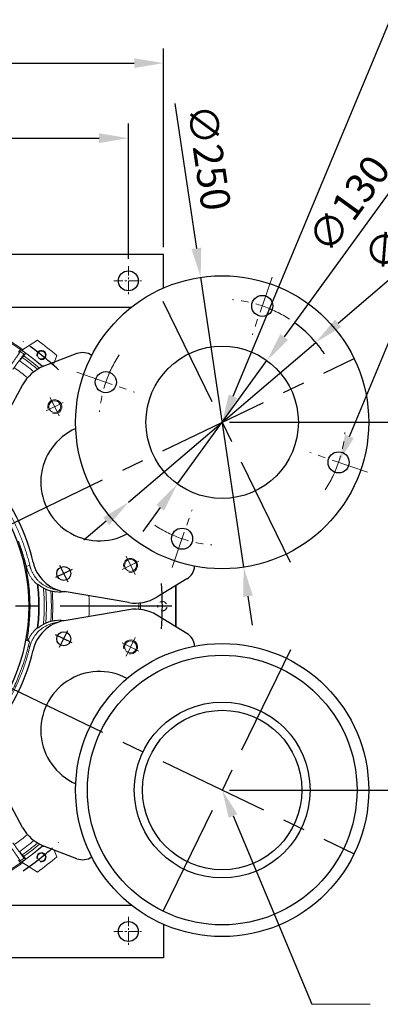
# Model space of a CAD drawing. Units: millimetres. Extents: x -69 to 3251, y -66 to 3656.
# Drawn here: x 2414 to 2721, y 559 to 1399 of the extents above; entities that cross this region are included whole.
import ezdxf

# ---------------------------------------------------------------- set-up
doc = ezdxf.new("R2010")
doc.units = ezdxf.units.MM
doc.linetypes.add('CENTER', pattern=[50.8, 31.75, -6.35, 6.35, -6.35])
doc.linetypes.add('HIDDEN', pattern=[9.525, 6.35, -3.175])
doc.layers.add('center', color=1, linetype='CENTER', lineweight=18)
doc.layers.add('dim', color=4, linetype='Continuous', lineweight=18)
doc.layers.add('중신선', color=1, linetype='CENTER')
doc.dimstyles.new('ISO-25', dxfattribs={"dimtxt": 2.5, "dimasz": 2.5, "dimexe": 1.25, "dimexo": 0.625, "dimtad": 1, "dimdsep": 46, "dimtxsty": 'Standard', "dimcen": 2.5, "dimclrt": 2, "dimadec": 0, "dimazin": 2, "dimtfac": 1, "dimtmove": 0, "dimatfit": 3, "dimfxl": 0, "dimarcsym": 0})

# ---------------------------------------------------------------- blocks, each defined once
blk = doc.blocks.new('*D141')
at = {"layer": 'DEFPOINTS', "color": 0}
for p in [(2506.43, 1297.59), (2016.43, 1188.4), (2506.43, 1188.4)]:
    blk.add_point(p, dxfattribs=at)
at = {"layer": 'dim', "color": 0, "lineweight": -2}
for p, q in [((2016.43, 1194.65), (2016.43, 1310.09)), ((2506.43, 1194.65), (2506.43, 1310.09)), ((2041.43, 1297.59), (2481.43, 1297.59))]:
    blk.add_line(p, q, dxfattribs=at)
at = {"layer": 'dim', "color": 0}
for points in [[(2041.43, 1301.75), (2041.43, 1293.42), (2016.43, 1297.59)], [(2481.43, 1301.75), (2481.43, 1293.42), (2506.43, 1297.59)]]:
    blk.add_solid(points, dxfattribs=at)
at = {"layer": 'dim', "color": 2, "insert": (2261.43, 1316.34), "char_height": 25, "attachment_point": 5}
blk.add_mtext('490', dxfattribs=at)
blk = doc.blocks.new('*D146')
at = {"layer": 'DEFPOINTS', "color": 0}
for p in [(2624.67, 1107.82), (2548.28, 1002.64)]:
    blk.add_point(p, dxfattribs=at)
at = {"layer": 'dim', "color": 0, "lineweight": -2}
for p, q in [((2739.32, 1265.68), (2639.36, 1128.05)), ((2548.28, 1002.64), (2624.67, 1107.82)), ((2533.59, 982.41), (2518.9, 962.18))]:
    blk.add_line(p, q, dxfattribs=at)
at = {"layer": 'dim', "color": 0}
for points in [[(2635.99, 1130.5), (2642.74, 1125.6), (2624.67, 1107.82)], [(2530.22, 984.86), (2536.96, 979.96), (2548.28, 1002.64)]]:
    blk.add_solid(points, dxfattribs=at)
at = {"layer": 'dim', "color": 2, "insert": (2697.22, 1239.62), "char_height": 25, "attachment_point": 5, "rotation": 54.01049}
blk.add_mtext('∅130', dxfattribs=at)
blk = doc.blocks.new('*D147')
at = {"layer": 'DEFPOINTS', "color": 0}
for p in [(2666.33, 1123.41), (2506.62, 987.05)]:
    blk.add_point(p, dxfattribs=at)
at = {"layer": 'dim', "color": 0, "lineweight": -2}
for p, q in [((2795.82, 1233.98), (2685.34, 1139.64)), ((2506.62, 987.05), (2666.33, 1123.41)), ((2487.61, 970.82), (2468.6, 954.58))]:
    blk.add_line(p, q, dxfattribs=at)
blk.add_arc((2586.48, 1055.23), 105, 33.6705, 53.40156, dxfattribs=at)
at = {"layer": 'dim', "color": 0}
for points in [[(2682.64, 1142.81), (2688.05, 1136.48), (2666.33, 1123.41)], [(2484.91, 973.99), (2490.32, 967.65), (2506.62, 987.05)]]:
    blk.add_solid(points, dxfattribs=at)
at = {"layer": 'dim', "color": 2, "insert": (2748.79, 1218.47), "char_height": 25, "attachment_point": 5, "rotation": 40.49143}
blk.add_mtext('∅210', dxfattribs=at)
blk = doc.blocks.new('*D148')
at = {"layer": 'DEFPOINTS', "color": 0}
for p in [(2568.14, 1178.88), (2604.81, 931.58)]:
    blk.add_point(p, dxfattribs=at)
at = {"layer": 'dim', "color": 0, "lineweight": -2}
for p, q in [((2546.13, 1327.26), (2564.47, 1203.61)), ((2604.81, 931.58), (2568.14, 1178.88)), ((2608.48, 906.85), (2612.15, 882.12))]:
    blk.add_line(p, q, dxfattribs=at)
at = {"layer": 'dim', "color": 0}
for points in [[(2568.59, 1204.22), (2560.35, 1203), (2568.14, 1178.88)], [(2612.6, 907.46), (2604.36, 906.24), (2604.81, 931.58)]]:
    blk.add_solid(points, dxfattribs=at)
at = {"layer": 'dim', "color": 2, "insert": (2572.01, 1280.55), "char_height": 25, "attachment_point": 5, "rotation": 278.43612}
blk.add_mtext('∅250', dxfattribs=at)
blk = doc.blocks.new('*D149')
at = {"layer": 'DEFPOINTS', "color": 0}
for p in [(2586.48, 1055.23), (2586.48, 741.57), (2766.23, 741.57)]:
    blk.add_point(p, dxfattribs=at)
at = {"layer": 'dim', "color": 0, "lineweight": -2}
for p, q in [((2592.73, 1055.23), (2778.73, 1055.23)), ((2766.23, 1030.23), (2766.23, 766.57)), ((2592.73, 741.57), (2778.73, 741.57))]:
    blk.add_line(p, q, dxfattribs=at)
at = {"layer": 'dim', "color": 0}
for points in [[(2762.06, 1030.23), (2770.4, 1030.23), (2766.23, 1055.23)], [(2762.06, 766.57), (2770.4, 766.57), (2766.23, 741.57)]]:
    blk.add_solid(points, dxfattribs=at)
at = {"layer": 'dim', "color": 2, "insert": (2747.48, 898.4), "char_height": 25, "attachment_point": 5, "rotation": 90}
blk.add_mtext('313.6', dxfattribs=at)
blk = doc.blocks.new('*D142')
at = {"layer": 'DEFPOINTS', "color": 0}
for p in [(2536.43, 1361.57), (1986.43, 1198.4), (2536.43, 1198.4)]:
    blk.add_point(p, dxfattribs=at)
at = {"layer": 'dim', "color": 0, "lineweight": -2}
for p, q in [((1986.43, 1204.65), (1986.43, 1374.07)), ((2536.43, 1204.65), (2536.43, 1374.07)), ((2011.43, 1361.57), (2511.43, 1361.57))]:
    blk.add_line(p, q, dxfattribs=at)
at = {"layer": 'dim', "color": 0}
for points in [[(2011.43, 1365.74), (2011.43, 1357.4), (1986.43, 1361.57)], [(2511.43, 1365.74), (2511.43, 1357.4), (2536.43, 1361.57)]]:
    blk.add_solid(points, dxfattribs=at)
at = {"layer": 'dim', "color": 2, "insert": (2261.43, 1380.32), "char_height": 25, "attachment_point": 5}
blk.add_mtext('550', dxfattribs=at)

msp = doc.modelspace()

# ---------------------------------------------------------------- linework, layer by layer
for p, q in [((2536.435, 1198.398), (1986.435, 1198.398)), ((2536.435, 1169.777), (2536.435, 1198.398)), ((2344.201, 1153.398), (2509.094, 1153.398)), ((2462.641, 1113.788), (2434.48, 1103.074)), ((2416.258, 1087.114), (2389.679, 1037.961)), ((2556.38, 921.595), (2530.599, 906)), ((2506.804, 901.467), (2451.708, 910.784)), ((2506.804, 895.329), (2451.708, 886.013)), ((2556.38, 875.202), (2530.599, 890.796)), ((2416.258, 709.683), (2389.679, 758.835)), ((2462.641, 683.008), (2434.48, 693.723)), ((2344.201, 643.398), (2509.094, 643.398)), ((2536.435, 627.02), (2536.435, 598.398)), ((2536.435, 598.398), (1986.435, 598.398))]:
    msp.add_line(p, q)
at = {"color": 1, "linetype": 'CENTER', "ltscale": 3}
for p, q in [((2644.78, 935.691), (2528.173, 1174.77)), ((2261.435, 898.398), (2699.057, 1109.55)), ((2543.435, 898.398), (1979.435, 898.398)), ((2261.435, 898.398), (2699.057, 687.246)), ((2644.78, 861.106), (2528.173, 622.027))]:
    msp.add_line(p, q, dxfattribs=at)
at = {"color": 7, "linetype": 'Continuous', "lineweight": 15}
for p, q in [((2412.861, 1115.033), (2414.478, 1117.384)), ((2414.478, 1117.384), (2414.263, 1115.492)), ((2415.553, 1116.628), (2428.928, 1125.269)), ((2417.414, 1111.778), (2416.01, 1110.574)), ((2417.395, 1113.253), (2419.115, 1114.068)), ((2419.115, 1114.068), (2417.414, 1111.778)), ((2445.346, 1112.175), (2442.543, 1104.476)), ((2433.366, 1102.889), (2433.366, 1102.889)), ((2422.334, 933.212), (2419.303, 932.499)), ((2546.546, 898.398), (2546.546, 915.647)), ((2547.259, 880.719), (2547.259, 916.078)), ((2449.01, 911.358), (2449.01, 910.47)), ((2516.684, 901.221), (2516.684, 895.576)), ((2546.546, 881.15), (2546.546, 898.398)), ((2449.01, 885.439), (2449.01, 886.326)), ((2422.27, 867.948), (2418.827, 869.628)), ((2420.054, 869.996), (2418.987, 870.517)), ((2422.334, 863.585), (2420.995, 863.9)), ((2433.366, 693.908), (2433.366, 693.908)), ((2443.247, 690.387), (2445.346, 684.621)), ((2414.478, 679.413), (2412.861, 681.764)), ((2414.263, 681.304), (2414.478, 679.413)), ((2416.01, 686.223), (2417.414, 685.019)), ((2419.115, 682.729), (2417.395, 683.544)), ((2417.414, 685.019), (2419.115, 682.729)), ((2428.928, 671.528), (2415.553, 680.169))]:
    msp.add_line(p, q, dxfattribs=at)
for centre, radius in [((2506.435, 1175.898), 8.5), ((2586.476, 1055.231), 125), ((2620.661, 1154.51), 9), ((2586.476, 1055.231), 65), ((2487.197, 1089.415), 9), ((2261.435, 898.398), 160), ((2685.756, 1021.046), 9), ((2552.292, 955.951), 9), ((2451.362, 926.246), 6), ((2451.362, 870.551), 6), ((2586.476, 741.566), 125), ((2586.476, 741.566), 115), ((2586.476, 741.566), 75), ((2506.435, 620.898), 8.5)]:
    msp.add_circle(centre, radius)
for centre, radius in [((2432.271, 1112.62), 3.4), ((2443.683, 1068.521), 5.1), ((2508.311, 933.157), 5.1), ((2508.311, 863.636), 5.1), ((2432.271, 684.177), 3.4)]:
    msp.add_circle(centre, radius, dxfattribs=at)
at = {"color": 1}
msp.add_circle((2586.476, 741.566), 68, dxfattribs=at)
at = {"color": 7, "linetype": 'Continuous', "lineweight": 15}
for radius, start, end in [(267.164, 55.051336, 60.278663), (267.164, 53.828664, 55.051336), (282, 49.294725, 53.562418), (267.164, 49.943619, 54.769423), (264.311, 50.172236, 53.833305), (267.164, 49.943599, 53.828664), (258.878, 50.559529, 53.954478), (168.382, 0, 6.372357), (168.951, 353.671341, 0), (251.44, 306.039732, 309.222804), (267.164, 305.230577, 310.056415), (262.511, 306.074407, 309.677202), (267.164, 306.171336, 310.056418), (267.164, 304.948664, 306.171336), (282, 306.437582, 310.705275), (267.164, 299.721337, 304.948664)]:
    msp.add_arc((2261.435, 898.398), radius, start, end, dxfattribs=at)
at = {"color": 1, "linetype": 'CENTER'}
for start, end in [(47.40668, 55.450462), (0, 4.021891), (355.978109, 0), (304.549538, 312.59332)]:
    msp.add_arc((2261.435, 898.398), 274, start, end, dxfattribs=at)
at = {"color": 1, "lineweight": 0}
for centre, radius in [((2432.271, 1112.62), 4), ((2443.683, 1068.521), 6), ((2508.311, 933.157), 6), ((2508.311, 863.636), 6), ((2432.271, 684.177), 4)]:
    msp.add_arc(centre, radius, 255, 195, dxfattribs=at)
for centre, radius, start, end in [((2467.539, 1100.915), 13.774, 55.846565, 110.830955), ((2446.846, 1070.573), 34.773, 110.830955, 151.597829), ((2481.767, 1004.16), 50, 113.799841, 298.200159), ((2270.347, 901.044), 158.726, 12.686019, 39.313981), ((2457.172, 943.099), 32.773, 192.686019, 260.402171), ((2549.251, 933.38), 13.774, 301.169045, 356.153435), ((2512.601, 935.754), 34.773, 260.402171, 301.169045), ((2512.601, 861.043), 34.773, 58.830955, 99.597829), ((2457.172, 853.698), 32.773, 99.597829, 167.313981), ((2549.251, 863.417), 13.774, 3.846565, 58.830955), ((2270.347, 895.753), 158.726, 320.686019, 347.313981), ((2481.767, 792.636), 50, 61.799841, 246.200159), ((2446.846, 726.224), 34.773, 208.402171, 249.169045), ((2467.539, 695.881), 13.774, 249.169045, 304.153435)]:
    msp.add_arc(centre, radius, start, end)
at = {"color": 7, "linetype": 'HIDDEN', "lineweight": 0}
msp.add_arc((2535.435, 898.398), 4, 255, 195, dxfattribs=at)
at = {"color": 7, "linetype": 'Continuous', "lineweight": 15}
for points, knots in [([(2216.742, 1162.742), (2217.175, 1162.815), (2218.041, 1162.96), (2219.341, 1163.17), (2223.339, 1163.796), (2230.054, 1164.708), (2239.512, 1165.652), (2248.999, 1166.262), (2261.666, 1166.625), (2277.514, 1166.237), (2296.447, 1164.424), (2315.206, 1161.276), (2333.693, 1156.806), (2348.799, 1151.998), (2360.654, 1147.519), (2369.421, 1143.846), (2378.053, 1139.864), (2386.538, 1135.579), (2394.866, 1130.996), (2401.227, 1127.195), (2405.723, 1124.362), (2408.424, 1122.614), (2411.104, 1120.834), (2413.764, 1119.023), (2415.519, 1117.79), (2416.396, 1117.173)], [0, 0, 0, 0, 0.0062684, 0.0125377, 0.018808, 0.0640411, 0.109277, 0.1545102, 0.199746, 0.2902008, 0.3806556, 0.4711103, 0.5615651, 0.6520199, 0.6972531, 0.7424889, 0.7877221, 0.832958, 0.8781912, 0.923427, 0.9387452, 0.9540594, 0.9693718, 0.9846846, 1, 1, 1, 1]), ([(2405.114, 1102.491), (2405.2, 1102.612), (2405.374, 1102.855), (2405.634, 1103.219), (2405.894, 1103.583), (2406.154, 1103.947), (2406.413, 1104.31), (2406.672, 1104.673), (2407.137, 1105.326), (2407.803, 1106.261), (2408.647, 1107.449), (2409.456, 1108.588), (2410.463, 1110.011), (2411.605, 1111.628), (2412.562, 1112.991), (2413.179, 1113.877), (2413.565, 1114.434), (2413.871, 1114.882), (2414.056, 1115.158), (2414.162, 1115.319), (2414.219, 1115.409), (2414.255, 1115.471), (2414.261, 1115.485), (2414.263, 1115.492)], [0, 0, 0, 0, 0.01936187, 0.03871461, 0.05806969, 0.0774386, 0.09683279, 0.11626368, 0.13574261, 0.20217043, 0.26824546, 0.33294125, 0.39676422, 0.52082058, 0.64098312, 0.70033239, 0.75896641, 0.81814798, 0.87736561, 0.90768889, 0.9381721, 0.96891126, 1, 1, 1, 1]), ([(2417.395, 1113.253), (2417.393, 1113.252), (2417.388, 1113.248), (2417.373, 1113.233), (2417.354, 1113.211), (2417.328, 1113.181), (2417.297, 1113.143), (2417.261, 1113.097), (2417.219, 1113.043), (2417.125, 1112.922), (2416.944, 1112.684), (2416.621, 1112.25), (2416.218, 1111.705), (2415.58, 1110.834), (2414.599, 1109.488), (2413.439, 1107.885), (2412.419, 1106.471), (2411.603, 1105.337), (2410.752, 1104.154), (2410.018, 1103.132), (2409.421, 1102.299), (2408.966, 1101.663), (2408.51, 1101.027), (2408.206, 1100.601), (2408.054, 1100.389)], [0, 0, 0, 0, 0.01558806, 0.03107878, 0.04648357, 0.06181405, 0.077082, 0.09229934, 0.10747813, 0.1226305, 0.18182066, 0.24101943, 0.29962797, 0.35899628, 0.47915592, 0.60321321, 0.66701628, 0.73173721, 0.79779392, 0.86424984, 0.89829904, 0.93223291, 0.96611272, 1, 1, 1, 1]), ([(2416.01, 1110.574), (2415.999, 1110.564), (2415.978, 1110.545), (2415.938, 1110.506), (2415.894, 1110.46), (2415.844, 1110.405), (2415.788, 1110.342), (2415.727, 1110.27), (2415.661, 1110.191), (2415.59, 1110.105), (2415.515, 1110.012), (2415.426, 1109.901), (2415.318, 1109.764), (2415.185, 1109.594), (2415.037, 1109.402), (2414.872, 1109.187), (2414.69, 1108.947), (2414.49, 1108.682), (2414.27, 1108.39), (2414.031, 1108.07), (2413.854, 1107.833), (2413.766, 1107.714)], [0, 0, 0, 0, 0.0590673, 0.1161968, 0.1713505, 0.2244996, 0.2756238, 0.3247092, 0.3717483, 0.4167378, 0.4596784, 0.5005732, 0.5560067, 0.6113956, 0.6667537, 0.7221019, 0.7774691, 0.8328922, 0.888417, 0.9440983, 1, 1, 1, 1]), ([(2433.366, 1102.889), (2433.225, 1102.785), (2432.948, 1102.581), (2432.676, 1102.373), (2432.544, 1102.269)], [0, 0, 0, 0, 0.17889929, 0.35204909, 0.35204909, 0.35204909, 0.35204909]), ([(2434.334, 1103.474), (2434.279, 1103.442), (2433.954, 1103.251), (2433.632, 1103.056), (2433.366, 1102.889)], [0.798179276, 0.798179276, 0.798179276, 0.798179276, 0.810396425, 0.870212286, 0.870212286, 0.870212286, 0.870212286]), ([(2387.337, 1003.125), (2387.625, 1002.779), (2388.202, 1002.087), (2389.055, 1001.041), (2389.901, 999.989), (2390.738, 998.931), (2391.566, 997.867), (2392.385, 996.796), (2393.196, 995.72), (2393.998, 994.637), (2394.791, 993.548), (2395.575, 992.452), (2396.351, 991.351), (2397.118, 990.243), (2397.876, 989.129), (2398.625, 988.008), (2400.036, 985.862), (2402.06, 982.655), (2404.601, 978.348), (2407.009, 973.979), (2409.27, 969.577), (2411.39, 965.135), (2413.37, 960.656), (2415.221, 956.118), (2416.647, 952.313), (2417.713, 949.27), (2418.469, 947.009), (2419.194, 944.737), (2419.886, 942.454), (2420.548, 940.16), (2421.176, 937.855), (2421.775, 935.54), (2422.147, 933.988), (2422.334, 933.212)], [0, 0, 0, 0, 0.0171233, 0.0342372, 0.0513427, 0.0684408, 0.0855326, 0.1026193, 0.1197019, 0.1367815, 0.1538592, 0.1709359, 0.188013, 0.2050913, 0.2221721, 0.2392563, 0.256345, 0.3198366, 0.3834301, 0.4464766, 0.5095235, 0.571581, 0.6336282, 0.6957174, 0.7579004, 0.7881175, 0.8183356, 0.8485606, 0.8787986, 0.9090555, 0.9393374, 0.9696502, 1, 1, 1, 1]), ([(2412.745, 953.823), (2412.905, 953.402), (2413.222, 952.566), (2413.682, 951.317), (2414.126, 950.083), (2414.554, 948.865), (2414.966, 947.661), (2415.363, 946.474), (2415.745, 945.302), (2416.112, 944.146), (2416.465, 943.006), (2416.804, 941.882), (2417.13, 940.774), (2417.442, 939.683), (2417.743, 938.608), (2418.031, 937.549), (2418.307, 936.507), (2418.572, 935.481), (2418.826, 934.472), (2419.069, 933.48), (2419.225, 932.824), (2419.303, 932.499)], [0, 0, 0, 0, 0.0605109, 0.120132, 0.1788647, 0.2367101, 0.2936699, 0.3497462, 0.404943, 0.4592643, 0.512714, 0.5652959, 0.6170138, 0.6678716, 0.7178728, 0.7670211, 0.8153144, 0.8627538, 0.9093445, 0.9550916, 1, 1, 1, 1]), ([(2412.745, 953.823), (2414.45, 949.167), (2415.923, 944.481), (2418.414, 935.109), (2419.432, 930.424), (2421.037, 921.115), (2421.623, 916.49), (2422.393, 907.351), (2422.576, 902.836), (2422.576, 898.398)], [0, 0, 0, 0, 0.25, 0.25, 0.5, 0.5, 0.75, 0.75, 1, 1, 1, 1]), ([(2419.303, 932.499), (2419.353, 932.293), (2419.451, 931.891), (2419.607, 931.306), (2419.766, 930.754), (2419.927, 930.234), (2420.087, 929.747), (2420.245, 929.292), (2420.399, 928.87), (2420.547, 928.481), (2420.8, 927.841), (2421.161, 926.993), (2421.683, 925.893), (2422.232, 924.85), (2422.853, 923.78), (2423.498, 922.764), (2424.219, 921.731), (2424.963, 920.763), (2425.793, 919.778), (2426.631, 918.88), (2427.335, 918.202), (2427.852, 917.745), (2428.176, 917.48), (2428.404, 917.307), (2428.55, 917.205), (2428.656, 917.138), (2428.732, 917.098), (2428.761, 917.091), (2428.776, 917.087)], [0, 0, 0, 0, 0.0270418, 0.0528104, 0.077289, 0.1004602, 0.1223023, 0.1427937, 0.161914, 0.1796438, 0.1959652, 0.2498161, 0.2973752, 0.3516322, 0.4007384, 0.456453, 0.507425, 0.5665077, 0.6217647, 0.6917724, 0.7611434, 0.809088, 0.8583756, 0.8900195, 0.9221501, 0.9480851, 0.9740075, 1, 1, 1, 1]), ([(2422.334, 933.212), (2422.378, 933.03), (2422.466, 932.672), (2422.607, 932.145), (2422.753, 931.634), (2422.964, 930.952), (2423.259, 930.093), (2423.663, 929.054), (2424.11, 928.023), (2424.605, 927.004), (2425.145, 926.002), (2425.933, 924.674), (2427.031, 923.064), (2428.522, 921.239), (2430.174, 919.537), (2431.975, 917.98), (2433.903, 916.584), (2435.94, 915.364), (2438.058, 914.334), (2440.226, 913.497), (2442.43, 912.855), (2444.278, 912.479), (2445.521, 912.305), (2446.015, 912.25), (2446.144, 912.236)], [0, 0, 0, 0, 0.01528635, 0.03015981, 0.04462533, 0.0586883, 0.08852303, 0.11881914, 0.14979891, 0.18030592, 0.21138233, 0.24281622, 0.30645545, 0.3704641, 0.43523756, 0.50000827, 0.56488148, 0.62955067, 0.6937774, 0.75719313, 0.81923264, 0.88115338, 0.9111599, 0.9217751, 0.9217751, 0.9217751, 0.9217751]), ([(2429.356, 917.022), (2429.361, 917.021), (2429.372, 917.019), (2429.396, 917.009), (2429.425, 916.995), (2429.46, 916.975), (2429.522, 916.938), (2429.625, 916.869), (2429.791, 916.754), (2429.992, 916.609), (2430.302, 916.384), (2430.765, 916.048), (2431.435, 915.572), (2432.053, 915.152), (2432.554, 914.825), (2432.903, 914.602), (2433.266, 914.376), (2433.642, 914.148), (2433.902, 913.996), (2434.033, 913.92)], [0, 0, 0, 0, 0.0261089, 0.0521669, 0.0782039, 0.1042498, 0.1303346, 0.1956581, 0.2607571, 0.3246723, 0.3884026, 0.5124379, 0.6329523, 0.7533966, 0.8019803, 0.8507071, 0.8998048, 0.9494969, 1, 1, 1, 1]), ([(2434.033, 913.92), (2434.182, 913.834), (2434.487, 913.66), (2434.96, 913.404), (2435.454, 913.147), (2435.793, 912.98), (2435.965, 912.896)], [0, 0, 0, 0, 0.2363921, 0.4818947, 0.7365205, 1, 1, 1, 1]), ([(2435.965, 912.896), (2436.036, 912.862), (2436.178, 912.794), (2436.389, 912.696), (2436.597, 912.601), (2436.801, 912.51), (2437.003, 912.423), (2437.201, 912.339), (2437.396, 912.259), (2437.589, 912.181), (2437.777, 912.108), (2437.963, 912.037), (2438.145, 911.969), (2438.325, 911.905), (2438.581, 911.815), (2438.906, 911.707), (2439.285, 911.589), (2439.645, 911.485), (2439.989, 911.394), (2440.194, 911.345), (2440.299, 911.319)], [0, 0, 0, 0, 0.0382677, 0.0761584, 0.1137497, 0.1511205, 0.1883509, 0.2255214, 0.2627126, 0.3000046, 0.3374765, 0.3752061, 0.4132692, 0.4517394, 0.4906877, 0.5835905, 0.6803368, 0.7816053, 0.8879884, 1, 1, 1, 1]), ([(2441.519, 911.062), (2441.618, 911.043), (2441.814, 911.007), (2442.121, 910.953), (2442.434, 910.9), (2442.756, 910.848), (2443.085, 910.799), (2443.423, 910.751), (2443.768, 910.706), (2444.121, 910.664), (2444.482, 910.624), (2445.04, 910.57), (2445.811, 910.509), (2446.827, 910.461), (2447.712, 910.446), (2448.335, 910.452), (2448.709, 910.46), (2448.897, 910.466), (2449.01, 910.47)], [0, 0, 0, 0, 0.0508635, 0.1015485, 0.1520636, 0.2024175, 0.2526183, 0.3026742, 0.3525928, 0.4023816, 0.4520468, 0.5015939, 0.6275231, 0.7512886, 0.8757659, 0.9379126, 0.962706, 1, 1, 1, 1]), ([(2449.01, 910.47), (2449.156, 910.476), (2449.449, 910.486), (2449.896, 910.502), (2450.348, 910.517), (2450.806, 910.532), (2451.27, 910.547), (2451.739, 910.561), (2452.214, 910.575), (2452.582, 910.586), (2452.791, 910.591), (2452.838, 910.593)], [0, 0, 0, 0, 0.0237758, 0.04746063, 0.07106076, 0.0945825, 0.11803224, 0.14141643, 0.16474157, 0.18801421, 0.19484327, 0.19484327, 0.19484327, 0.19484327]), ([(2422.576, 898.398), (2422.576, 893.797), (2422.379, 889.113), (2421.55, 879.628), (2420.919, 874.827), (2420.054, 869.996)], [0, 0, 0, 0, 0.5, 0.5, 1, 1, 1, 1]), ([(2446.144, 884.56), (2446.015, 884.547), (2445.521, 884.492), (2444.278, 884.318), (2442.429, 883.941), (2440.225, 883.299), (2438.058, 882.463), (2435.94, 881.433), (2433.904, 880.212), (2431.334, 878.355), (2429.025, 876.173), (2427.033, 873.735), (2425.721, 871.811), (2424.773, 870.138), (2424.11, 868.773), (2423.663, 867.743), (2423.259, 866.705), (2422.943, 865.784), (2422.697, 864.978), (2422.505, 864.286), (2422.391, 863.819), (2422.334, 863.585)], [0.07822908, 0.07822908, 0.07822908, 0.07822908, 0.08883134, 0.11886126, 0.18084751, 0.24284141, 0.30626757, 0.37048746, 0.43514326, 0.50005955, 0.62949946, 0.69323068, 0.75715866, 0.81966719, 0.85021582, 0.88116719, 0.91140233, 0.94129325, 0.96072179, 0.9802863, 1, 1, 1, 1]), ([(2434.033, 882.876), (2433.96, 882.834), (2433.814, 882.749), (2433.6, 882.622), (2433.39, 882.495), (2433.184, 882.369), (2432.983, 882.244), (2432.786, 882.12), (2432.593, 881.997), (2432.405, 881.874), (2432.007, 881.614), (2431.435, 881.225), (2430.765, 880.749), (2430.302, 880.413), (2429.992, 880.188), (2429.791, 880.043), (2429.625, 879.927), (2429.51, 879.852), (2429.434, 879.807), (2429.385, 879.781), (2429.366, 879.777), (2429.356, 879.775)], [0, 0, 0, 0, 0.0281646, 0.0560531, 0.0837009, 0.1111447, 0.1384216, 0.1655699, 0.1926278, 0.2196344, 0.2466286, 0.3670693, 0.4875829, 0.6116161, 0.6753342, 0.7392591, 0.8043456, 0.869679, 0.9131206, 0.9565147, 1, 1, 1, 1]), ([(2435.965, 883.901), (2435.793, 883.817), (2435.455, 883.651), (2434.961, 883.394), (2434.489, 883.138), (2434.183, 882.962), (2434.033, 882.876)], [0, 0, 0, 0, 0.262709, 0.5170641, 0.7628311, 1, 1, 1, 1]), ([(2440.299, 885.477), (2440.246, 885.465), (2440.143, 885.441), (2439.979, 885.399), (2439.81, 885.355), (2439.637, 885.308), (2439.459, 885.258), (2439.276, 885.204), (2439.089, 885.147), (2438.898, 885.086), (2438.702, 885.022), (2438.462, 884.941), (2438.175, 884.839), (2437.834, 884.712), (2437.481, 884.573), (2437.118, 884.424), (2436.743, 884.262), (2436.358, 884.089), (2436.097, 883.964), (2435.965, 883.901)], [0, 0, 0, 0, 0.0567304, 0.1119985, 0.1658619, 0.2183826, 0.2696273, 0.319668, 0.3685816, 0.4164501, 0.4633615, 0.5094106, 0.581351, 0.6518548, 0.7213962, 0.7904717, 0.8595909, 0.9292659, 1, 1, 1, 1]), ([(2449.01, 886.326), (2448.898, 886.33), (2448.71, 886.337), (2448.336, 886.345), (2447.712, 886.351), (2446.827, 886.336), (2445.811, 886.288), (2444.912, 886.217), (2444.117, 886.134), (2443.418, 886.046), (2442.751, 885.949), (2442.113, 885.845), (2441.718, 885.772), (2441.519, 885.735)], [0, 0, 0, 0, 0.0371402, 0.06208833, 0.12423599, 0.24871525, 0.37247388, 0.49841419, 0.5975781, 0.69726131, 0.7975184, 0.89840961, 1, 1, 1, 1]), ([(2452.838, 886.204), (2452.791, 886.205), (2452.42, 886.216), (2451.735, 886.236), (2450.802, 886.265), (2449.89, 886.295), (2449.304, 886.316), (2449.01, 886.326)], [0.80516294, 0.80516294, 0.80516294, 0.80516294, 0.81198383, 0.85857746, 0.90541033, 0.95253422, 1, 1, 1, 1]), ([(2428.776, 879.71), (2428.768, 879.708), (2428.753, 879.705), (2428.719, 879.691), (2428.678, 879.67), (2428.629, 879.642), (2428.572, 879.605), (2428.507, 879.562), (2428.373, 879.466), (2428.13, 879.281), (2427.677, 878.902), (2427.071, 878.348), (2426.293, 877.565), (2425.526, 876.71), (2424.815, 875.844), (2424.204, 875.039), (2423.598, 874.176), (2423.031, 873.304), (2422.479, 872.381), (2422.03, 871.566), (2421.653, 870.829), (2421.343, 870.191), (2421.144, 869.744), (2421.041, 869.513)], [0, 0, 0, 0, 0.01943511, 0.03877345, 0.0580347, 0.0772388, 0.09640592, 0.11555635, 0.13471046, 0.20316433, 0.26963183, 0.35384525, 0.43713863, 0.52229705, 0.58090158, 0.642922, 0.70048031, 0.76245742, 0.81946019, 0.88146244, 0.91832907, 0.95785113, 1, 1, 1, 1]), ([(2421.041, 869.513), (2420.961, 869.552), (2420.8, 869.632), (2420.554, 869.752), (2420.305, 869.874), (2420.138, 869.955), (2420.054, 869.996)], [0, 0, 0, 0, 0.2455858, 0.493863, 0.7452122, 1, 1, 1, 1]), ([(2422.27, 867.948), (2421.94, 867.12), (2421.653, 866.289), (2421.255, 864.936), (2421.117, 864.418), (2420.995, 863.9)], [0, 0, 0, 0, 0.07149859, 0.07149859, 0.11614145, 0.11614145, 0.11614145, 0.11614145]), ([(2421.041, 869.513), (2421.248, 869.248), (2421.654, 868.728), (2422.067, 868.205), (2422.27, 867.948)], [0, 0, 0, 0, 0.50907535, 1, 1, 1, 1]), ([(2420.995, 863.9), (2420.587, 862.169), (2420.151, 860.438), (2418.053, 852.645), (2414.77, 842.688), (2408.425, 828.227), (2403.034, 818.286), (2397.736, 809.848), (2395.034, 805.924), (2391.101, 800.514), (2388.746, 797.498), (2386.283, 794.555)], [0, 0, 0, 0, 0.1424508, 0.1424508, 0.6410286, 0.9615429, 1.3532826, 1.4957334, 1.7094096, 1.7094096, 1.9943112, 1.9943112, 1.9943112, 1.9943112]), ([(2422.334, 863.585), (2422.229, 863.144), (2422.019, 862.263), (2421.692, 860.946), (2421.355, 859.633), (2421.008, 858.324), (2420.651, 857.019), (2420.283, 855.718), (2419.584, 853.314), (2418.499, 849.822), (2416.402, 843.698), (2413.438, 836.118), (2410.013, 828.666), (2407, 822.799), (2404.589, 818.426), (2402.05, 814.126), (2399.824, 810.598), (2397.974, 807.806), (2396.547, 805.72), (2395.09, 803.657), (2393.602, 801.616), (2392.083, 799.596), (2390.533, 797.598), (2388.954, 795.621), (2387.876, 794.322), (2387.337, 793.672)], [0, 0, 0, 0, 0.0172231, 0.0344264, 0.051611, 0.068778, 0.0859284, 0.1030635, 0.1201842, 0.1811207, 0.2421069, 0.3662994, 0.4904636, 0.5537954, 0.6170679, 0.680336, 0.7436549, 0.7756873, 0.8077085, 0.8397256, 0.8717458, 0.9037762, 0.935824, 0.9678962, 1, 1, 1, 1]), ([(2414.263, 681.304), (2414.262, 681.307), (2414.261, 681.313), (2414.251, 681.332), (2414.237, 681.357), (2414.216, 681.391), (2414.19, 681.433), (2414.159, 681.482), (2414.122, 681.539), (2414.038, 681.667), (2413.871, 681.915), (2413.565, 682.362), (2413.179, 682.919), (2412.562, 683.805), (2411.606, 685.168), (2410.464, 686.785), (2409.456, 688.208), (2408.648, 689.347), (2407.804, 690.535), (2407.074, 691.559), (2406.478, 692.394), (2406.025, 693.031), (2405.57, 693.668), (2405.266, 694.093), (2405.114, 694.306)], [0, 0, 0, 0, 0.0155866, 0.0310758, 0.0464791, 0.0618082, 0.0770747, 0.0922906, 0.1074679, 0.1226189, 0.1818053, 0.2410002, 0.2996065, 0.3589724, 0.4791302, 0.6031887, 0.666994, 0.7317173, 0.797778, 0.8642381, 0.8982902, 0.932227, 0.9661098, 1, 1, 1, 1]), ([(2408.054, 696.408), (2408.141, 696.287), (2408.314, 696.044), (2408.575, 695.68), (2408.835, 695.316), (2409.095, 694.953), (2409.355, 694.59), (2409.615, 694.228), (2410.082, 693.576), (2410.751, 692.643), (2411.602, 691.46), (2412.418, 690.327), (2413.438, 688.913), (2414.599, 687.309), (2415.579, 685.963), (2416.218, 685.092), (2416.62, 684.547), (2416.944, 684.112), (2417.146, 683.848), (2417.264, 683.696), (2417.331, 683.612), (2417.377, 683.558), (2417.389, 683.548), (2417.395, 683.544)], [0, 0, 0, 0, 0.0193619, 0.0387146, 0.0580697, 0.0774386, 0.0968328, 0.1162637, 0.1357426, 0.2021705, 0.2682455, 0.3329413, 0.3967643, 0.5208207, 0.6409832, 0.7003325, 0.7589665, 0.8181481, 0.8773657, 0.907689, 0.9381722, 0.9689113, 1, 1, 1, 1]), ([(2413.766, 689.083), (2413.81, 689.023), (2413.899, 688.903), (2414.027, 688.733), (2414.149, 688.569), (2414.266, 688.412), (2414.379, 688.263), (2414.486, 688.12), (2414.588, 687.984), (2414.686, 687.855), (2414.78, 687.732), (2414.869, 687.615), (2414.953, 687.504), (2415.034, 687.4), (2415.11, 687.301), (2415.182, 687.207), (2415.251, 687.119), (2415.316, 687.036), (2415.377, 686.958), (2415.473, 686.837), (2415.596, 686.683), (2415.733, 686.519), (2415.849, 686.385), (2415.944, 686.283), (2415.988, 686.244), (2416.01, 686.223)], [0, 0, 0, 0, 0.027862, 0.0556749, 0.0834475, 0.1111878, 0.1389034, 0.1666014, 0.1942883, 0.2219699, 0.2496518, 0.2773388, 0.3050353, 0.332745, 0.3604715, 0.3882176, 0.4159857, 0.4437777, 0.4715953, 0.4994394, 0.5826282, 0.6743306, 0.7745367, 0.8831602, 1, 1, 1, 1]), ([(2432.544, 694.527), (2432.579, 694.5), (2432.734, 694.38), (2433.007, 694.172), (2433.248, 693.995), (2433.366, 693.908)], [0.64828279, 0.64828279, 0.64828279, 0.64828279, 0.69357607, 0.85015553, 1, 1, 1, 1]), ([(2433.366, 693.908), (2433.632, 693.741), (2433.954, 693.545), (2434.279, 693.355), (2434.334, 693.323)], [0.129782853, 0.129782853, 0.129782853, 0.129782853, 0.189584651, 0.201806662, 0.201806662, 0.201806662, 0.201806662]), ([(2416.396, 679.624), (2415.958, 679.315), (2415.082, 678.696), (2413.76, 677.779), (2412.434, 676.869), (2411.102, 675.967), (2409.765, 675.073), (2408.422, 674.187), (2407.074, 673.309), (2405.721, 672.439), (2404.362, 671.577), (2400.767, 669.327), (2394.866, 665.801), (2386.538, 661.218), (2378.053, 656.933), (2369.421, 652.951), (2360.654, 649.278), (2348.799, 644.798), (2333.693, 639.991), (2315.206, 635.521), (2296.447, 632.372), (2277.514, 630.56), (2261.666, 630.172), (2248.999, 630.535), (2239.512, 631.144), (2230.054, 632.089), (2223.121, 633.032), (2218.691, 633.729), (2217.391, 633.946), (2216.742, 634.054)], [0, 0, 0, 0, 0.0076575, 0.0153142, 0.0229705, 0.0306265, 0.0382825, 0.0459389, 0.0535959, 0.0612537, 0.0689128, 0.0765732, 0.1218064, 0.1670422, 0.2122754, 0.2575112, 0.3027444, 0.3479802, 0.4384349, 0.5288897, 0.6193445, 0.7097992, 0.800254, 0.8454872, 0.890723, 0.9359562, 0.981192, 0.9905969, 1, 1, 1, 1])]:
    msp.add_open_spline(points, degree=3, knots=knots, dxfattribs=at)
for points in [[(2414.263, 1115.492), (2415.313, 1114.754), (2416.357, 1114.007), (2417.395, 1113.253)], [(2429.038, 1100.441), (2424.795, 1103.96), (2420.448, 1107.341), (2416.01, 1110.574)], [(2420.43, 1093.187), (2416.816, 1096.136), (2413.126, 1098.981), (2409.368, 1101.715)], [(2434.833, 1103.208), (2434.667, 1103.297), (2434.5, 1103.385), (2434.334, 1103.474)], [(2428.776, 917.087), (2428.97, 917.063), (2429.163, 917.042), (2429.356, 917.022)], [(2429.356, 917.022), (2430.056, 910.711), (2430.386, 904.486), (2430.386, 898.398)], [(2434.033, 913.92), (2434.497, 908.76), (2434.729, 903.579), (2434.729, 898.398)], [(2435.965, 912.896), (2436.372, 907.997), (2436.566, 903.157), (2436.566, 898.398)], [(2440.765, 898.398), (2440.765, 902.648), (2440.614, 906.959), (2440.299, 911.32)], [(2440.299, 911.319), (2440.706, 911.224), (2441.113, 911.138), (2441.519, 911.062)], [(2441.519, 911.062), (2441.82, 906.79), (2441.964, 902.564), (2441.964, 898.398)], [(2472.819, 907.214), (2472.943, 904.253), (2473.003, 901.313), (2473.003, 898.398)], [(2515.394, 901.093), (2515.394, 900.195), (2515.394, 899.297), (2515.394, 898.398)], [(2429.816, 898.398), (2429.56, 898.398), (2427.522, 898.398), (2422.576, 898.398)], [(2428.776, 879.71), (2429.483, 886.044), (2429.816, 892.29), (2429.816, 898.398)], [(2434.033, 882.877), (2434.505, 888.125), (2434.729, 893.309), (2434.729, 898.398)], [(2435.965, 883.901), (2436.366, 888.722), (2436.566, 893.56), (2436.566, 898.398)], [(2440.299, 885.477), (2440.614, 889.837), (2440.765, 894.149), (2440.765, 898.398)], [(2441.519, 885.735), (2441.816, 889.949), (2441.964, 894.174), (2441.964, 898.398)], [(2472.819, 889.583), (2472.943, 892.544), (2473.003, 895.484), (2473.003, 898.398)], [(2515.394, 898.398), (2515.394, 897.5), (2515.394, 896.602), (2515.394, 895.704)], [(2441.519, 885.735), (2441.113, 885.659), (2440.706, 885.573), (2440.299, 885.477)], [(2429.356, 879.775), (2429.163, 879.755), (2428.97, 879.733), (2428.776, 879.71)], [(2425.893, 698.471), (2421.938, 695.217), (2417.891, 692.086), (2413.766, 689.083)], [(2417.414, 685.019), (2421.959, 688.341), (2426.398, 691.809), (2430.721, 695.415)], [(2417.395, 683.544), (2416.357, 682.79), (2415.313, 682.043), (2414.263, 681.304)]]:
    msp.add_open_spline(points, degree=3, dxfattribs=at)
at = {"layer": 'center', "linetype": 'CENTER', "ltscale": 0.25}
for p, q in [((2506.435, 1188.398), (2506.435, 1163.398)), ((2493.935, 1175.898), (2518.935, 1175.898)), ((2506.435, 633.398), (2506.435, 608.398)), ((2493.935, 620.898), (2518.935, 620.898))]:
    msp.add_line(p, q, dxfattribs=at)
at = {"layer": 'center'}
for p, q in [((2629.126, 1179.093), (2612.196, 1129.927)), ((2462.614, 1097.88), (2511.781, 1080.95)), ((2447.53, 1060.632), (2439.835, 1076.409)), ((2436.487, 1065.011), (2450.878, 1072.03)), ((2710.339, 1012.581), (2661.172, 1029.511)), ((2543.827, 931.368), (2560.757, 980.535)), ((2512.158, 925.269), (2504.463, 941.046)), ((2501.115, 929.648), (2515.506, 936.667)), ((2501.115, 867.149), (2515.506, 860.13)), ((2512.158, 871.528), (2504.463, 855.751))]:
    msp.add_line(p, q, dxfattribs=at)
for start, end in [(56.812028, 85.187972), (146.812028, 175.187972), (326.812028, 355.187972), (236.812028, 265.187972)]:
    msp.add_arc((2586.476, 1055.231), 105, start, end, dxfattribs=at)
at = {"layer": 'dim'}
msp.add_line((2662.804, 558.79), (2712.804, 558.79), dxfattribs=at)
at = {"layer": 'dim', "linetype": 'ByBlock', "lineweight": -2}
for points in [[(2595.725, 1077.377), (2729.882, 1398.637)], [(2695.004, 1043.192), (2746.299, 1166.026)], [(2595.725, 719.42), (2662.804, 558.79)]]:
    msp.add_lwpolyline(points, dxfattribs=at)
at = {"layer": 'dim'}
for points in [[(2599.416, 1075.836), (2586.476, 1055.231), (2592.034, 1078.918)], [(2698.695, 1041.651), (2685.756, 1021.046), (2691.313, 1044.734)], [(2599.416, 720.961), (2586.476, 741.566), (2592.034, 717.878)]]:
    msp.add_solid(points, dxfattribs=at)
at = {"layer": '중신선'}
for p, q in [((2447.855, 933.436), (2454.869, 919.056)), ((2447.855, 933.436), (2454.869, 919.056)), ((2458.552, 929.753), (2444.171, 922.739)), ((2458.552, 929.753), (2444.171, 922.739)), ((2458.552, 867.044), (2444.171, 874.058)), ((2458.552, 867.044), (2444.171, 874.058)), ((2447.855, 863.36), (2454.869, 877.741)), ((2447.855, 863.36), (2454.869, 877.741))]:
    msp.add_line(p, q, dxfattribs=at)

# ---------------------------------------------------------------- dimensions: what is measured, and where the dimension line sits
at = {"layer": 'dim'}
for base, p1, p2, picture, middle in [((2536.435, 1361.571), (1986.435, 1198.398), (2536.435, 1198.398), '*D142', (2261.435, 1380.321)), ((2506.435, 1297.588), (2016.435, 1188.398), (2506.435, 1188.398), '*D141', (2261.435, 1316.338))]:
    dim = msp.add_linear_dim(base=base, p1=p1, p2=p2, dimstyle='ISO-25', override={"dimscale": 10}, dxfattribs=at)
    dim.commit()
    dim.dimension.update_dxf_attribs({"geometry": picture, "text_midpoint": middle})
dim = msp.add_diameter_dim_2p(p1=(2604.815, 931.583), p2=(2568.138, 1178.878), dimstyle='ISO-25', override={"dimscale": 10}, dxfattribs=at)
dim.commit()
dim.dimension.update_dxf_attribs({"geometry": '*D148', "text_midpoint": (2572.015, 1280.547)})
for p1, p2, picture, middle in [((2548.28, 1002.637), (2624.673, 1107.824), '*D146', (2712.386, 1228.597)), ((2506.624, 987.05), (2666.329, 1123.411), '*D147', (2760.967, 1204.214))]:
    dim = msp.add_diameter_dim_2p(p1=p1, p2=p2, dimstyle='ISO-25', override={"dimscale": 10}, dxfattribs=at)
    dim.commit()
    dim.dimension.update_dxf_attribs({"geometry": picture, "text_midpoint": middle, "dimtype": 163})
dim = msp.add_linear_dim(base=(2766.23, 741.566), p1=(2586.476, 1055.231), p2=(2586.476, 741.566), angle=90, text='313.6', dimstyle='ISO-25', override={"dimscale": 10}, dxfattribs=at)
dim.commit()
dim.dimension.update_dxf_attribs({"geometry": '*D149', "text_midpoint": (2747.48, 898.398)})

doc.saveas('drawing.dxf')
